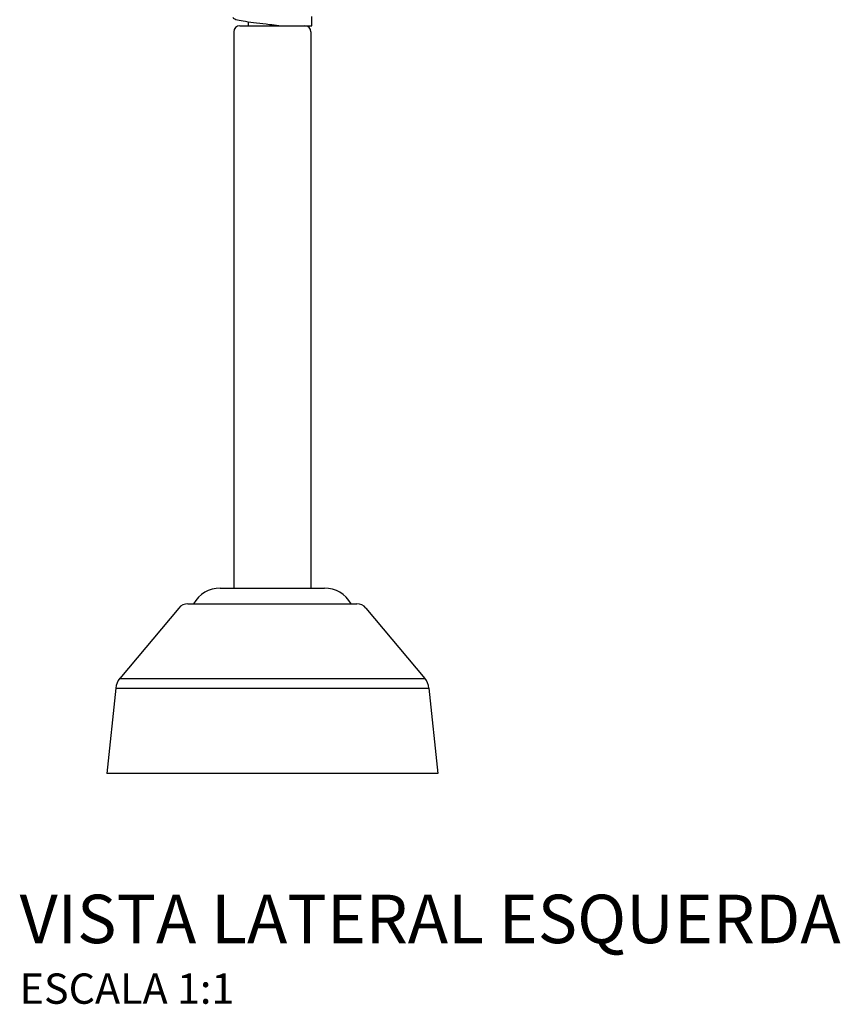
# Model space of a CAD drawing. Units: millimetres. Extents: x -333 to 363, y -144 to 483.
# Drawn here: x 227 to 363, y 162 to 324 of the extents above; entities that cross this region are included whole.
import ezdxf

# ---------------------------------------------------------------- set-up
doc = ezdxf.new("R2010")
doc.units = ezdxf.units.MM
doc.header["$LTSCALE"] = 2
doc.styles.add('Legenda', font='segoeui.ttf', dxfattribs={"height": 8})

# ---------------------------------------------------------------- blocks, each defined once
blk = doc.blocks.new('2572.C_V3')
for p, q in [((48.19, -134.4), (48.19, -132.85)), ((36.35, -134.4), (47.05, -134.4)), ((36.35, -134.4), (47.05, -134.4)), ((37.7, -133.73), (37.7, -134.4)), ((41.61, -134.22), (42.57, -134.4)), ((41.64, -134.22), (43.15, -134.4)), ((43.12, -134.4), (43.15, -134.4)), ((43.15, -134.4), (48.19, -134.4)), ((35.35, -135.4), (35.35, -227.2)), ((48.05, -135.4), (48.05, -227.2)), ((33.09, -227.2), (50.31, -227.2)), ((26.25, -230.51), (16.54, -242.1)), ((27.78, -229.8), (55.62, -229.8)), ((57.15, -230.51), (66.86, -242.1)), ((15.86, -243.71), (14.4, -257.8)), ((67.54, -243.71), (69, -257.8)), ((69, -257.8), (14.4, -257.8))]:
    blk.add_line(p, q)
for points in [[(16.54, -242.1), (66.86, -242.1)], [(15.86, -243.71), (67.54, -243.71)]]:
    blk.add_lwpolyline(points)
blk.add_polyline3d([(35.2, -133.05, 0), (35.21, -133.09, 0), (35.26, -133.16, 0), (35.37, -133.22, 0), (35.51, -133.28, 0), (35.7, -133.35, 0), (35.94, -133.41, 0), (36.22, -133.48, 0), (36.53, -133.54, 0), (36.87, -133.6, 0), (37.27, -133.67, 0), (37.69, -133.73, 0), (38.13, -133.79, 0), (38.6, -133.86, 0), (39.1, -133.92, 0), (39.62, -133.99, 0), (40.15, -134.05, 0), (40.68, -134.11, 0), (41.24, -134.18, 0), (41.64, -134.22, 0)])
for centre, radius, start, end in [((36.35, -135.4), 1, 90, 180), ((36.35, -135.4), 1, 90, 180), ((47.05, -135.4), 1, 0, 90), ((47.05, -135.4), 1, 0, 90), ((33.09, -232.2), 5, 90, 151.3146), ((50.31, -232.2), 5, 28.6854, 90), ((27.78, -231.8), 2, 90, 140.0215), ((55.62, -231.8), 2, 39.9785, 90), ((18.84, -244.02), 3, 140.0215, 174.1004), ((64.56, -244.02), 3, 5.8996, 39.9785)]:
    blk.add_arc(centre, radius, start, end)

msp = doc.modelspace()

# ---------------------------------------------------------------- block references
msp.add_blockref('2572.C_V3', (227.3, 457.8))

# ---------------------------------------------------------------- texts
at = {"style": 'Legenda'}
for s, height, p in [('VISTA LATERAL ESQUERDA', 8, (227.3, 172)), ('ESCALA 1:1', 5, (227.3, 162))]:
    msp.add_text(s, height=height, dxfattribs=at).set_placement(p)

doc.saveas('drawing.dxf')
